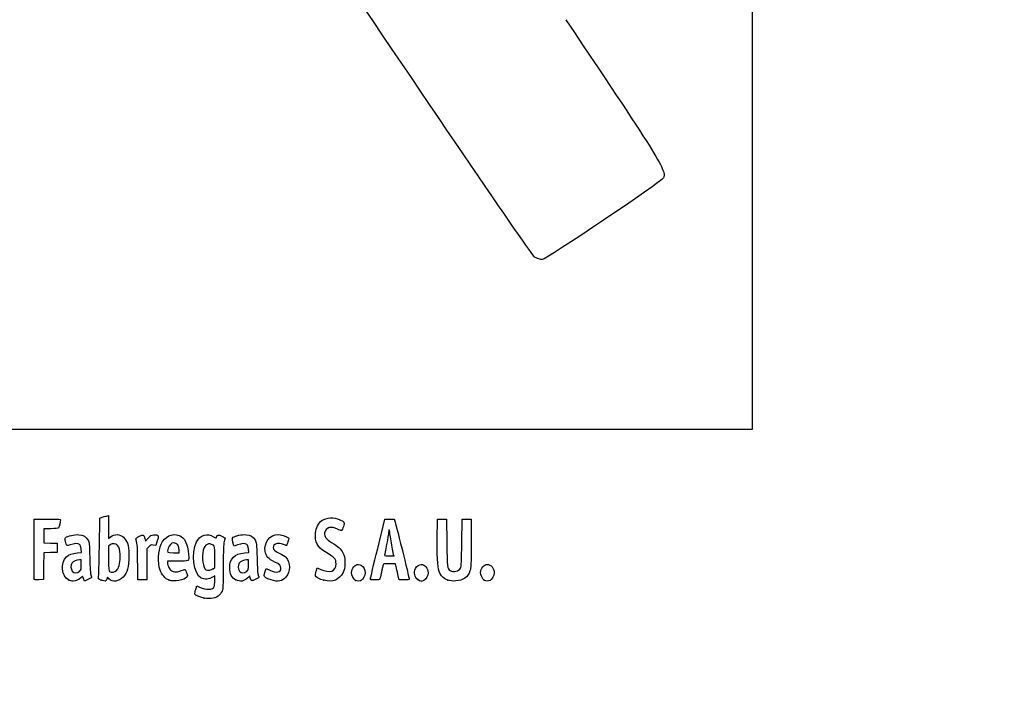
# Model space of a CAD drawing. Units: millimetres. Extents: x 0 to 291, y 0 to 204.
# Drawn here: x 44 to 109, y 0 to 44 of the extents above; entities that cross this region are included whole.
import ezdxf
from ezdxf import colors
from ezdxf.entities.mleader import LeaderData, LeaderLine
from ezdxf.math import Vec2, Vec3

# ---------------------------------------------------------------- set-up
doc = ezdxf.new("R2010")
doc.units = ezdxf.units.MM
doc.layers.add('Predeterminado', color=7, linetype='Continuous')
picture_1 = doc.add_image_def('image1.jpg', size_in_pixel=(487, 366))

# ---------------------------------------------------------------- blocks, each defined once
blk = doc.blocks.new('_Dot')
at = {"color": 0, "linetype": 'ByBlock', "lineweight": -2}
blk.add_line((-0.5, 0), (-1, 0), dxfattribs=at)
at = {"color": 0, "linetype": 'ByBlock', "const_width": 0.5}
blk.add_lwpolyline([(-0.25, 0, 1), (0.25, 0, 1)], format="xyb", close=True, dxfattribs=at)
blk = doc.blocks.new('SE25')
at = {"color": 7, "linetype": 'Continuous'}
for p, q in [((55.295, 6.219), (55.364, 6.456)), ((55.364, 6.456), (55.548, 6.374))]:
    blk.add_line(p, q, dxfattribs=at)
blk = doc.blocks.new('SE24')
blk.add_blockref('SE25', (0, 0))
blk = doc.blocks.new('SE27')
at = {"color": 7, "linetype": 'Continuous'}
for p, q in [((56.562, 7.113), (56.413, 7.021)), ((56.562, 6.812), (56.562, 7.113))]:
    blk.add_line(p, q, dxfattribs=at)
blk = doc.blocks.new('SE26')
blk.add_blockref('SE27', (0, 0))
blk = doc.blocks.new('SE29')
at = {"color": 7, "linetype": 'Continuous'}
blk.add_point((55.854, 5.647), dxfattribs=at)
blk = doc.blocks.new('SE28')
blk.add_blockref('SE29', (0, 0))
blk = doc.blocks.new('SE31')
at = {"color": 7, "linetype": 'Continuous'}
for p, q in [((56.562, 7.671), (56.562, 8.375)), ((56.449, 7.582), (56.562, 7.671))]:
    blk.add_line(p, q, dxfattribs=at)
blk = doc.blocks.new('SE30')
blk.add_blockref('SE31', (0, 0))
blk = doc.blocks.new('SE33')
at = {"color": 7, "linetype": 'Continuous'}
blk.add_point((56.449, 7.582), dxfattribs=at)
blk = doc.blocks.new('SE32')
blk.add_blockref('SE33', (0, 0))
blk = doc.blocks.new('SE103')
at = {"color": 7, "linetype": 'Continuous'}
for p, q in [((47.446, 8.639), (47.726, 8.665)), ((47.726, 8.665), (47.707, 8.901))]:
    blk.add_line(p, q, dxfattribs=at)
blk = doc.blocks.new('SE102')
blk.add_blockref('SE103', (0, 0))
blk = doc.blocks.new('SE105')
at = {"color": 7, "linetype": 'Continuous'}
for p, q in [((47.79, 7.105), (47.689, 6.996)), ((47.858, 6.932), (47.79, 7.105)), ((47.926, 6.759), (47.858, 6.932)), ((48.154, 6.873), (47.926, 6.759))]:
    blk.add_line(p, q, dxfattribs=at)
blk = doc.blocks.new('SE104')
blk.add_blockref('SE105', (0, 0))
blk = doc.blocks.new('SE107')
at = {"color": 7, "linetype": 'Continuous'}
blk.add_point((46.875, 6.845), dxfattribs=at)
blk = doc.blocks.new('SE106')
blk.add_blockref('SE107', (0, 0))
blk = doc.blocks.new('SE109')
at = {"color": 7, "linetype": 'Continuous'}
for p, q in [((47.717, 8.18), (47.587, 8.18)), ((47.717, 7.856), (47.717, 8.18))]:
    blk.add_line(p, q, dxfattribs=at)
blk = doc.blocks.new('SE108')
blk.add_blockref('SE109', (0, 0))
blk = doc.blocks.new('SE111')
at = {"color": 7, "linetype": 'Continuous'}
blk.add_point((47.603, 7.426), dxfattribs=at)
blk = doc.blocks.new('SE110')
blk.add_blockref('SE111', (0, 0))
blk = doc.blocks.new('SE113')
at = {"color": 7, "linetype": 'Continuous'}
for p, q in [((48.915, 9.038), (48.941, 10.949)), ((48.941, 10.949), (49.091, 10.998))]:
    blk.add_line(p, q, dxfattribs=at)
blk = doc.blocks.new('SE112')
blk.add_blockref('SE113', (0, 0))
blk = doc.blocks.new('SE115')
at = {"color": 7, "linetype": 'Continuous'}
for p, q in [((49.381, 11.076), (49.52, 11.106)), ((49.52, 11.106), (49.52, 10.348)), ((49.52, 10.348), (49.52, 9.589)), ((49.52, 9.589), (49.65, 9.699))]:
    blk.add_line(p, q, dxfattribs=at)
blk = doc.blocks.new('SE114')
blk.add_blockref('SE115', (0, 0))
blk = doc.blocks.new('SE117')
at = {"color": 7, "linetype": 'Continuous'}
for p, q in [((49.444, 7.023), (49.398, 6.893)), ((49.551, 6.915), (49.444, 7.023))]:
    blk.add_line(p, q, dxfattribs=at)
blk = doc.blocks.new('SE116')
blk.add_blockref('SE117', (0, 0))
blk = doc.blocks.new('SE119')
at = {"color": 7, "linetype": 'Continuous'}
blk.add_point((49.034, 6.84), dxfattribs=at)
blk = doc.blocks.new('SE118')
blk.add_blockref('SE119', (0, 0))
blk = doc.blocks.new('SE121')
at = {"color": 7, "linetype": 'Continuous'}
for p, q in [((49.636, 9.166), (49.52, 9.075)), ((49.52, 9.075), (49.52, 8.265))]:
    blk.add_line(p, q, dxfattribs=at)
blk = doc.blocks.new('SE120')
blk.add_blockref('SE121', (0, 0))
blk = doc.blocks.new('SE123')
at = {"color": 7, "linetype": 'Continuous'}
blk.add_point((50.048, 7.466), dxfattribs=at)
blk = doc.blocks.new('SE122')
blk.add_blockref('SE123', (0, 0))
blk = doc.blocks.new('SE125')
at = {"color": 7, "linetype": 'Continuous'}
for p, q in [((54.088, 8.094), (53.428, 8.094)), ((53.428, 8.094), (53.428, 7.974))]:
    blk.add_line(p, q, dxfattribs=at)
blk = doc.blocks.new('SE124')
blk.add_blockref('SE125', (0, 0))
blk = doc.blocks.new('SE127')
at = {"color": 7, "linetype": 'Continuous'}
blk.add_point((53.535, 6.825), dxfattribs=at)
blk = doc.blocks.new('SE126')
blk.add_blockref('SE127', (0, 0))
blk = doc.blocks.new('SE129')
at = {"color": 7, "linetype": 'Continuous'}
for p, q in [((53.814, 8.652), (54.201, 8.652)), ((54.201, 8.652), (54.201, 8.8))]:
    blk.add_line(p, q, dxfattribs=at)
blk = doc.blocks.new('SE128')
blk.add_blockref('SE129', (0, 0))
blk = doc.blocks.new('SE131')
at = {"color": 7, "linetype": 'Continuous'}
for p, q in [((58.524, 8.639), (58.805, 8.665)), ((58.805, 8.665), (58.785, 8.901))]:
    blk.add_line(p, q, dxfattribs=at)
blk = doc.blocks.new('SE130')
blk.add_blockref('SE131', (0, 0))
blk = doc.blocks.new('SE133')
at = {"color": 7, "linetype": 'Continuous'}
for p, q in [((57.846, 9.088), (57.801, 9.203)), ((58.063, 9.171), (57.846, 9.088))]:
    blk.add_line(p, q, dxfattribs=at)
blk = doc.blocks.new('SE132')
blk.add_blockref('SE133', (0, 0))
blk = doc.blocks.new('SE135')
at = {"color": 7, "linetype": 'Continuous'}
for p, q in [((58.876, 7.119), (58.739, 6.986)), ((58.906, 6.994), (58.876, 7.119))]:
    blk.add_line(p, q, dxfattribs=at)
blk = doc.blocks.new('SE134')
blk.add_blockref('SE135', (0, 0))
blk = doc.blocks.new('SE137')
at = {"color": 7, "linetype": 'Continuous'}
blk.add_point((57.946, 6.848), dxfattribs=at)
blk = doc.blocks.new('SE136')
blk.add_blockref('SE137', (0, 0))
blk = doc.blocks.new('SE139')
at = {"color": 7, "linetype": 'Continuous'}
for p, q in [((58.795, 8.18), (58.665, 8.18)), ((58.795, 7.856), (58.795, 8.18))]:
    blk.add_line(p, q, dxfattribs=at)
blk = doc.blocks.new('SE138')
blk.add_blockref('SE139', (0, 0))
blk = doc.blocks.new('SE141')
at = {"color": 7, "linetype": 'Continuous'}
blk.add_point((58.681, 7.426), dxfattribs=at)
blk = doc.blocks.new('SE140')
blk.add_blockref('SE141', (0, 0))
blk = doc.blocks.new('SE143')
at = {"color": 7, "linetype": 'Continuous'}
for p, q in [((59.891, 7.413), (59.957, 7.606)), ((59.957, 7.606), (60.203, 7.486))]:
    blk.add_line(p, q, dxfattribs=at)
blk = doc.blocks.new('SE142')
blk.add_blockref('SE143', (0, 0))
blk = doc.blocks.new('SE145')
at = {"color": 7, "linetype": 'Continuous'}
blk.add_line((60.286, 6.847), (60.286, 6.847), dxfattribs=at)
blk = doc.blocks.new('SE144')
blk.add_blockref('SE145', (0, 0))
blk = doc.blocks.new('SE147')
at = {"color": 7, "linetype": 'Continuous'}
for p, q in [((63.282, 7.421), (63.351, 7.658)), ((63.351, 7.658), (63.591, 7.548))]:
    blk.add_line(p, q, dxfattribs=at)
blk = doc.blocks.new('SE146')
blk.add_blockref('SE147', (0, 0))
blk = doc.blocks.new('SE149')
at = {"color": 7, "linetype": 'Continuous'}
blk.add_point((63.793, 6.823), dxfattribs=at)
blk = doc.blocks.new('SE148')
blk.add_blockref('SE149', (0, 0))
blk = doc.blocks.new('SE151')
at = {"color": 7, "linetype": 'Continuous'}
blk.add_point((65.891, 6.815), dxfattribs=at)
blk = doc.blocks.new('SE150')
blk.add_blockref('SE151', (0, 0))
blk = doc.blocks.new('SE153')
at = {"color": 7, "linetype": 'Continuous'}
blk.add_point((70.028, 6.852), dxfattribs=at)
blk = doc.blocks.new('SE152')
blk.add_blockref('SE153', (0, 0))
blk = doc.blocks.new('SE155')
at = {"color": 7, "linetype": 'Continuous'}
for p, q in [((71.299, 9.511), (71.312, 10.863)), ((71.312, 10.863), (71.612, 10.863)), ((71.612, 10.863), (71.913, 10.863)), ((71.913, 10.863), (71.934, 9.296))]:
    blk.add_line(p, q, dxfattribs=at)
blk = doc.blocks.new('SE154')
blk.add_blockref('SE155', (0, 0))
blk = doc.blocks.new('SE157')
at = {"color": 7, "linetype": 'Continuous'}
for p, q in [((72.922, 9.296), (72.943, 10.863)), ((72.943, 10.863), (73.244, 10.863)), ((73.244, 10.863), (73.544, 10.863)), ((73.544, 10.863), (73.544, 9.275))]:
    blk.add_line(p, q, dxfattribs=at)
blk = doc.blocks.new('SE156')
blk.add_blockref('SE157', (0, 0))
blk = doc.blocks.new('SE159')
at = {"color": 7, "linetype": 'Continuous'}
blk.add_point((71.988, 6.841), dxfattribs=at)
blk = doc.blocks.new('SE158')
blk.add_blockref('SE159', (0, 0))
blk = doc.blocks.new('SE161')
at = {"color": 7, "linetype": 'Continuous'}
blk.add_point((74.415, 6.838), dxfattribs=at)
blk = doc.blocks.new('SE160')
blk.add_blockref('SE161', (0, 0))
blk = doc.blocks.new('SE191')
at = {"color": 7, "linetype": 'Continuous'}
for p, q in [((44.593, 8.91), (44.604, 10.863)), ((44.604, 10.863), (45.473, 10.875))]:
    blk.add_line(p, q, dxfattribs=at)
blk = doc.blocks.new('SE190')
blk.add_blockref('SE191', (0, 0))
blk = doc.blocks.new('SE193')
at = {"color": 7, "linetype": 'Continuous'}
for p, q in [((45.693, 10.241), (45.226, 10.241)), ((45.226, 10.241), (45.226, 9.77)), ((45.226, 9.77), (45.226, 9.299)), ((45.226, 9.299), (45.666, 9.287)), ((45.666, 9.287), (46.107, 9.275)), ((46.107, 9.275), (46.107, 8.974)), ((45.228, 8.649), (45.216, 7.76)), ((45.667, 8.661), (45.228, 8.649)), ((46.107, 8.674), (45.667, 8.661)), ((46.107, 8.974), (46.107, 8.674)), ((45.216, 7.76), (45.205, 6.87)), ((45.205, 6.87), (44.914, 6.857))]:
    blk.add_line(p, q, dxfattribs=at)
blk = doc.blocks.new('SE192')
blk.add_blockref('SE193', (0, 0))
blk = doc.blocks.new('SE195')
at = {"color": 7, "linetype": 'Continuous'}
blk.add_point((44.603, 6.9), dxfattribs=at)
blk = doc.blocks.new('SE194')
blk.add_blockref('SE195', (0, 0))
blk = doc.blocks.new('SE197')
at = {"color": 7, "linetype": 'Continuous'}
for p, q in [((51.927, 9.584), (51.972, 9.421)), ((51.972, 9.421), (52.152, 9.62))]:
    blk.add_line(p, q, dxfattribs=at)
blk = doc.blocks.new('SE196')
blk.add_blockref('SE197', (0, 0))
blk = doc.blocks.new('SE199')
at = {"color": 7, "linetype": 'Continuous'}
for p, q in [((52.655, 9.133), (52.485, 9.155)), ((52.747, 9.436), (52.655, 9.133))]:
    blk.add_line(p, q, dxfattribs=at)
blk = doc.blocks.new('SE198')
blk.add_blockref('SE199', (0, 0))
blk = doc.blocks.new('SE201')
at = {"color": 7, "linetype": 'Continuous'}
for p, q in [((52.184, 9.047), (52.054, 8.916)), ((52.054, 8.916), (52.054, 7.882)), ((51.452, 6.849), (51.451, 7.954)), ((51.451, 7.954), (51.451, 7.954)), ((52.054, 7.882), (52.054, 6.849)), ((51.753, 6.849), (51.452, 6.849)), ((52.054, 6.849), (51.753, 6.849))]:
    blk.add_line(p, q, dxfattribs=at)
blk = doc.blocks.new('SE200')
blk.add_blockref('SE201', (0, 0))
blk = doc.blocks.new('SE203')
at = {"color": 7, "linetype": 'Continuous'}
for p, q in [((67.352, 8.931), (67.834, 10.863)), ((67.834, 10.863), (68.13, 10.876))]:
    blk.add_line(p, q, dxfattribs=at)
blk = doc.blocks.new('SE202')
blk.add_blockref('SE203', (0, 0))
blk = doc.blocks.new('SE205')
at = {"color": 7, "linetype": 'Continuous'}
for p, q in [((68.77, 6.849), (68.716, 7.096)), ((69.107, 6.849), (68.77, 6.849))]:
    blk.add_line(p, q, dxfattribs=at)
blk = doc.blocks.new('SE204')
blk.add_blockref('SE205', (0, 0))
blk = doc.blocks.new('SE207')
at = {"color": 7, "linetype": 'Continuous'}
for p, q in [((68.533, 7.922), (68.132, 7.922)), ((68.597, 7.632), (68.533, 7.922))]:
    blk.add_line(p, q, dxfattribs=at)
blk = doc.blocks.new('SE206')
blk.add_blockref('SE207', (0, 0))
blk = doc.blocks.new('SE209')
at = {"color": 7, "linetype": 'Continuous'}
blk.add_point((66.869, 6.924), dxfattribs=at)
blk = doc.blocks.new('SE208')
blk.add_blockref('SE209', (0, 0))
blk = doc.blocks.new('SE211')
at = {"color": 7, "linetype": 'Continuous'}
blk.add_point((68.413, 8.448), dxfattribs=at)
blk = doc.blocks.new('SE210')
blk.add_blockref('SE211', (0, 0))
blk = doc.blocks.new('SE349')
at = {"color": 7, "linetype": 'Continuous'}
blk.add_line((78.244, 28.068), (78.244, 28.068), dxfattribs=at)
blk = doc.blocks.new('SE348')
blk.add_blockref('SE349', (0, 0))

msp = doc.modelspace()

# ---------------------------------------------------------------- linework, layer by layer
at = {"color": 7, "linetype": 'Continuous'}
for points in [[(77.74807, 28.2335), (77.35203, 28.44712), (48.52383, 71.30374), (48.39069, 71.87686)], [(79.80794, 43.95643), (86.12492, 34.55488), (86.49557, 33.95497), (86.28492, 33.47398)], [(86.28492, 33.47398), (86.18167, 33.23822), (78.49252, 28.06849), (78.24417, 28.06759)], [(78.24405, 28.06777), (78.1408, 28.06747), (77.91761, 28.14205), (77.74807, 28.2335)], [(45.47322, 10.87505), (46.24148, 10.88532), (46.34273, 10.87878), (46.34273, 10.81892)], [(46.34273, 10.81892), (46.34273, 10.70771), (46.24765, 10.35225), (46.20246, 10.29449)], [(49.09081, 10.99761), (49.17347, 11.02435), (49.3039, 11.05977), (49.38065, 11.07632)], [(63.23266, 9.9332), (63.26691, 10.29994), (63.43175, 10.64076), (63.64055, 10.77654)], [(63.64055, 10.77654), (63.97883, 10.99651), (64.42901, 11.01869), (64.85301, 10.83629)], [(64.699, 10.21719), (64.27703, 10.44155), (63.88154, 10.32473), (63.83393, 9.96165)], [(64.85301, 10.83629), (65.15994, 10.70425), (65.17792, 10.66863), (65.08125, 10.38417)], [(68.12991, 10.87627), (68.29288, 10.88332), (68.4411, 10.87366), (68.45929, 10.8548)], [(68.45929, 10.8548), (68.48692, 10.82613), (69.44379, 6.95902), (69.44379, 6.87602)], [(46.20246, 10.29449), (46.17345, 10.25741), (46.01602, 10.24082), (45.6934, 10.24082)], [(46.68191, 9.65722), (46.80125, 9.76523), (47.27955, 9.86701), (47.55176, 9.84232)], [(47.55176, 9.84232), (47.85775, 9.81458), (48.02424, 9.71783), (48.15247, 9.49326)], [(49.65028, 9.69856), (49.90326, 9.91142), (50.28062, 9.89912), (50.52152, 9.67016)], [(51.56416, 9.73975), (51.83647, 9.8733), (51.84831, 9.86823), (51.92692, 9.5842)], [(52.15234, 9.61954), (52.29484, 9.7761), (52.36874, 9.82222), (52.50445, 9.8393)], [(52.50445, 9.8393), (52.61582, 9.85331), (52.70481, 9.83943), (52.75758, 9.79998)], [(52.75758, 9.79998), (52.83725, 9.74033), (52.83702, 9.73269), (52.74685, 9.43581)], [(53.00339, 9.21029), (53.22921, 9.72285), (53.74531, 9.97396), (54.19059, 9.78791)], [(54.19059, 9.78791), (54.58396, 9.62355), (54.75193, 9.28669), (54.82667, 8.51226)], [(55.35415, 9.37082), (55.5951, 9.84312), (56.06451, 9.98167), (56.48376, 9.70422)], [(56.66862, 9.67981), (56.72306, 9.85132), (56.79984, 9.86592), (57.0311, 9.74874)], [(57.77385, 9.6726), (57.89006, 9.76905), (58.37589, 9.86536), (58.62997, 9.84232)], [(58.62997, 9.84232), (58.93595, 9.81458), (59.10244, 9.71783), (59.23067, 9.49326)], [(59.89319, 8.75148), (59.79133, 9.31368), (60.21133, 9.85315), (60.75163, 9.85413)], [(60.75163, 9.85413), (60.9169, 9.8544), (61.28135, 9.74793), (61.39206, 9.66698)], [(63.87391, 8.71296), (63.36222, 9.01641), (63.17952, 9.36407), (63.23266, 9.9332)], [(63.83393, 9.96165), (63.80309, 9.72643), (63.93571, 9.54226), (64.29114, 9.3267)], [(64.95229, 10.12585), (64.92626, 10.11585), (64.81228, 10.15696), (64.699, 10.21719)], [(65.08125, 10.38417), (65.03636, 10.25209), (64.97833, 10.13584), (64.95229, 10.12585)], [(68.06889, 9.99391), (68.06835, 9.90535), (68.01052, 9.54306), (67.94024, 9.18881)], [(68.11269, 10.15494), (68.08908, 10.15494), (68.06936, 10.08248), (68.06889, 9.99391)], [(68.15563, 10.00858), (68.15563, 10.08908), (68.13631, 10.15494), (68.11269, 10.15494)], [(68.28442, 9.16054), (68.21359, 9.54647), (68.15563, 9.92809), (68.15563, 10.00858)], [(46.66443, 9.38333), (46.61568, 9.56816), (46.61765, 9.59907), (46.68191, 9.65722)], [(46.98726, 9.17147), (46.74612, 9.07984), (46.74415, 9.08113), (46.66443, 9.38333)], [(47.60789, 9.19525), (47.49602, 9.27705), (47.23924, 9.26721), (46.98726, 9.17147)], [(47.70674, 8.90133), (47.69317, 9.06496), (47.66287, 9.15505), (47.60789, 9.19525)], [(48.15247, 9.49326), (48.24729, 9.32718), (48.25413, 9.26277), (48.27806, 8.30857)], [(49.9001, 9.24458), (49.7993, 9.2533), (49.7147, 9.22823), (49.636, 9.16632)], [(50.29207, 8.34857), (50.29018, 8.94293), (50.16839, 9.22138), (49.9001, 9.24458)], [(50.52152, 9.67016), (50.60236, 9.59333), (50.71069, 9.41829), (50.76627, 9.27469)], [(50.76627, 9.27469), (50.85208, 9.05301), (50.86646, 8.93619), (50.86938, 8.43739)], [(51.3486, 9.51159), (51.32199, 9.6099), (51.34148, 9.63053), (51.56416, 9.73975)], [(51.45057, 7.95432), (51.44886, 8.96689), (51.4338, 9.19694), (51.3486, 9.51159)], [(52.48505, 9.15534), (52.33762, 9.17511), (52.2982, 9.16093), (52.18448, 9.04721)], [(52.93544, 7.49726), (52.77963, 8.01422), (52.80963, 8.77049), (53.00339, 9.21029)], [(53.83997, 9.29616), (53.6735, 9.29616), (53.53072, 9.16238), (53.46954, 8.94908)], [(54.20053, 8.79957), (54.20053, 9.10374), (54.06081, 9.29616), (53.83997, 9.29616)], [(55.66045, 6.96837), (55.14499, 7.25162), (54.97065, 8.61909), (55.35415, 9.37082)], [(56.4633, 9.14426), (56.15887, 9.34373), (55.88191, 9.21003), (55.78791, 8.8182)], [(56.56216, 8.3751), (56.56216, 9.06293), (56.55984, 9.08101), (56.4633, 9.14426)], [(56.48376, 9.70422), (56.63481, 9.60426), (56.64425, 9.60302), (56.66862, 9.67981)], [(57.0311, 9.74874), (57.15104, 9.68795), (57.24895, 9.63372), (57.24867, 9.62821)], [(57.18477, 9.38204), (57.13511, 9.19701), (57.12122, 8.8437), (57.12064, 7.75036)], [(57.24867, 9.62821), (57.24827, 9.62271), (57.21964, 9.51193), (57.18477, 9.38204)], [(57.80074, 9.2028), (57.71989, 9.4092), (57.70794, 9.6179), (57.77385, 9.6726)], [(58.68609, 9.19525), (58.5739, 9.27729), (58.31723, 9.26713), (58.06318, 9.1706)], [(58.78494, 8.90134), (58.77137, 9.06496), (58.74108, 9.15505), (58.68609, 9.19525)], [(59.23067, 9.49326), (59.3255, 9.32718), (59.33233, 9.26277), (59.35626, 8.30857)], [(61.11367, 9.18882), (60.72026, 9.32762), (60.42665, 9.24186), (60.42665, 8.98813)], [(61.3101, 9.12441), (61.30247, 9.12441), (61.21408, 9.15339), (61.11367, 9.18882)], [(61.39985, 9.36511), (61.35812, 9.23272), (61.31774, 9.12441), (61.3101, 9.12441)], [(61.39206, 9.66698), (61.47368, 9.60729), (61.47387, 9.59993), (61.39985, 9.36511)], [(64.29114, 9.3267), (64.71544, 9.06937), (64.90375, 8.89913), (65.04381, 8.64625)], [(67.94024, 9.18881), (67.86996, 8.83457), (67.81238, 8.52058), (67.81228, 8.49106)], [(68.41324, 8.44812), (68.41322, 8.45402), (68.35525, 8.77461), (68.28442, 9.16054)], [(71.47776, 7.2893), (71.3199, 7.60059), (71.28559, 8.02752), (71.29921, 9.51086)], [(71.93425, 9.29617), (71.95681, 7.64904), (71.9614, 7.61175), (72.15882, 7.47347)], [(72.84636, 7.63449), (72.88586, 7.70354), (72.90614, 8.14985), (72.92184, 9.29617)], [(73.54445, 9.2747), (73.54445, 7.84256), (73.53667, 7.66361), (73.46541, 7.4592)], [(44.60266, 6.90035), (44.59092, 6.93096), (44.58636, 7.83517), (44.59252, 8.90972)], [(46.73484, 8.38166), (46.8872, 8.52173), (47.13005, 8.60971), (47.44564, 8.63918)], [(48.85832, 7.01826), (48.87585, 7.07848), (48.90152, 7.98753), (48.91536, 9.03837)], [(53.46954, 8.94908), (53.38467, 8.65313), (53.38588, 8.65208), (53.81408, 8.65208)], [(54.82667, 8.51226), (54.86757, 8.08847), (54.87713, 8.09388), (54.08793, 8.09388)], [(55.78791, 8.8182), (55.68019, 8.36918), (55.78949, 7.59444), (55.97085, 7.52147)], [(57.55111, 7.66449), (57.55219, 8.26879), (57.86003, 8.5772), (58.52384, 8.63918)], [(60.54412, 8.03209), (60.09224, 8.25201), (59.9565, 8.40203), (59.89319, 8.75148)], [(60.42665, 8.98813), (60.42665, 8.85128), (60.50421, 8.78397), (60.87751, 8.59679)], [(60.87751, 8.59679), (61.04282, 8.5139), (61.22063, 8.40039), (61.27265, 8.34454)], [(64.59155, 7.91352), (64.59196, 8.24494), (64.51069, 8.33535), (63.87391, 8.71296)], [(65.04381, 8.64625), (65.16143, 8.43389), (65.17138, 8.38242), (65.17135, 7.98653)], [(66.86939, 6.92379), (66.87047, 6.96512), (67.08783, 7.86845), (67.35245, 8.93118)], [(67.81228, 8.49106), (67.81228, 8.45322), (67.90077, 8.43738), (68.11269, 8.43738)], [(46.87502, 6.84468), (46.40808, 7.05673), (46.32187, 8.00202), (46.73484, 8.38166)], [(47.09977, 7.96004), (47.00191, 7.82033), (47.0109, 7.57122), (47.11875, 7.43412)], [(47.58658, 8.17976), (47.40603, 8.17976), (47.18323, 8.0792), (47.09977, 7.96004)], [(47.60316, 7.42628), (47.70668, 7.52222), (47.71677, 7.56035), (47.71677, 7.85566)], [(48.27806, 8.30857), (48.29468, 7.64599), (48.32232, 7.25084), (48.35855, 7.15777)], [(49.5202, 8.26465), (49.5202, 7.53796), (49.52798, 7.44953), (49.59534, 7.4103)], [(50.04753, 7.46631), (50.19632, 7.6042), (50.29332, 7.95416), (50.29207, 8.34857)], [(50.86938, 8.43739), (50.87371, 7.69596), (50.77141, 7.31566), (50.49261, 7.03687)], [(53.42763, 7.97416), (53.42763, 7.90831), (53.47111, 7.76823), (53.52424, 7.66285)], [(58.17798, 7.96004), (58.08012, 7.82033), (58.0891, 7.57122), (58.19695, 7.43411)], [(58.66478, 8.17975), (58.48423, 8.17975), (58.26144, 8.0792), (58.17798, 7.96004)], [(58.68136, 7.42628), (58.78489, 7.52222), (58.79498, 7.56035), (58.79498, 7.85567)], [(59.35626, 8.30857), (59.37289, 7.646), (59.40053, 7.25084), (59.43675, 7.15777)], [(60.94192, 7.61702), (60.94192, 7.79034), (60.85541, 7.88059), (60.54412, 8.03209)], [(61.27265, 8.34454), (61.57761, 8.01706), (61.57779, 7.38142), (61.27305, 7.03431)], [(64.31139, 7.42418), (64.46285, 7.4622), (64.59136, 7.68665), (64.59155, 7.91352)], [(65.17135, 7.98653), (65.17132, 7.60241), (65.15903, 7.53384), (65.05475, 7.33606)], [(65.62224, 7.33625), (65.62224, 7.59648), (65.85917, 7.87919), (66.07725, 7.87919)], [(66.07725, 7.87919), (66.20755, 7.87919), (66.38542, 7.75024), (66.45376, 7.60622)], [(67.70855, 7.84697), (67.69564, 7.80564), (67.64612, 7.58173), (67.5985, 7.34939)], [(68.1324, 7.92212), (67.78866, 7.92212), (67.72871, 7.91149), (67.70855, 7.84697)], [(68.11269, 8.43738), (68.27801, 8.43738), (68.41325, 8.44221), (68.41324, 8.44812)], [(69.8575, 7.60622), (69.9267, 7.75204), (70.10401, 7.87919), (70.23816, 7.87919)], [(70.23816, 7.87919), (70.46436, 7.87919), (70.68902, 7.6023), (70.68902, 7.32352)], [(74.16706, 7.34757), (74.16706, 7.60348), (74.40088, 7.87919), (74.61792, 7.87919)], [(74.61792, 7.87919), (74.84411, 7.87919), (75.06877, 7.6023), (75.06877, 7.32352)], [(47.11875, 7.43412), (47.23666, 7.28422), (47.44621, 7.28082), (47.60316, 7.42628)], [(49.59534, 7.4103), (49.72847, 7.33276), (49.93042, 7.35778), (50.04753, 7.46631)], [(53.53498, 6.82454), (53.28767, 6.9161), (53.02012, 7.2163), (52.93544, 7.49726)], [(53.52424, 7.66285), (53.60376, 7.50515), (53.65367, 7.46088), (53.80635, 7.41257)], [(53.80635, 7.41257), (53.97281, 7.35991), (54.0169, 7.36247), (54.23574, 7.43752)], [(54.23574, 7.43752), (54.36988, 7.48352), (54.50742, 7.52925), (54.5414, 7.53915)], [(54.5414, 7.53915), (54.58335, 7.55137), (54.62983, 7.48486), (54.68629, 7.33182)], [(54.68629, 7.33182), (54.75744, 7.13897), (54.76091, 7.09618), (54.7104, 7.035)], [(55.97085, 7.52147), (56.10492, 7.46752), (56.34179, 7.49737), (56.44902, 7.58173)], [(57.12064, 7.75036), (57.1201, 6.86628), (57.10251, 6.29226), (57.07247, 6.18407)], [(57.94567, 6.84806), (57.69598, 6.96139), (57.55036, 7.26271), (57.55111, 7.66449)], [(58.19695, 7.43411), (58.31486, 7.28421), (58.52442, 7.28082), (58.68136, 7.42628)], [(59.82551, 7.14257), (59.82551, 7.18505), (59.85508, 7.30661), (59.89124, 7.4127)], [(60.20254, 7.48572), (60.61097, 7.28635), (60.94192, 7.34512), (60.94192, 7.61702)], [(63.22604, 7.11715), (63.21883, 7.15397), (63.24392, 7.29069), (63.28179, 7.42097)], [(63.5909, 7.54785), (63.85126, 7.42865), (64.13508, 7.37993), (64.31139, 7.42418)], [(65.05475, 7.33606), (64.79709, 6.8474), (64.3845, 6.67967), (63.79321, 6.8232)], [(65.89144, 6.81481), (65.77781, 6.86965), (65.62224, 7.17099), (65.62224, 7.33625)], [(66.45376, 7.60622), (66.54638, 7.41104), (66.54245, 7.22499), (66.44152, 7.02716)], [(67.5985, 7.34939), (67.55089, 7.11705), (67.50105, 6.90933), (67.48774, 6.8878)], [(68.71612, 7.09554), (68.68624, 7.23134), (68.63277, 7.47287), (68.59728, 7.63228)], [(70.0284, 6.85245), (69.79216, 7.03828), (69.72615, 7.32942), (69.8575, 7.60622)], [(70.68902, 7.32352), (70.68902, 7.13695), (70.54667, 6.87584), (70.41134, 6.81418)], [(71.98782, 6.84067), (71.7096, 6.94027), (71.61059, 7.02735), (71.47776, 7.2893)], [(72.15882, 7.47347), (72.3635, 7.33011), (72.72001, 7.4136), (72.84636, 7.63449)], [(73.46541, 7.4592), (73.30979, 7.0127), (73.02921, 6.81106), (72.51904, 6.77909)], [(74.41486, 6.83773), (74.28923, 6.91563), (74.16706, 7.16699), (74.16706, 7.34757)], [(75.06877, 7.32352), (75.06877, 7.13695), (74.92642, 6.87584), (74.7911, 6.81418)], [(44.91442, 6.85742), (44.70663, 6.84832), (44.61792, 6.86055), (44.60266, 6.90036)], [(47.17068, 6.76372), (47.10498, 6.76425), (46.97193, 6.80067), (46.87502, 6.84468)], [(47.68903, 6.99623), (47.5689, 6.8666), (47.33661, 6.76241), (47.17068, 6.76372)], [(48.39802, 7.00191), (48.38938, 6.99414), (48.27969, 6.93624), (48.15425, 6.87323)], [(48.35855, 7.15777), (48.38889, 7.07981), (48.40666, 7.00967), (48.39802, 7.00191)], [(49.03377, 6.83987), (48.84169, 6.9037), (48.82879, 6.91681), (48.85832, 7.01826)], [(49.39825, 6.89282), (49.34726, 6.74656), (49.32454, 6.74326), (49.03377, 6.83987)], [(50.49261, 7.03687), (50.19201, 6.73627), (49.78297, 6.68347), (49.55111, 6.91533)], [(54.7104, 7.035), (54.53616, 6.82393), (53.86245, 6.7033), (53.53498, 6.82454)], [(56.41265, 7.02088), (56.19754, 6.88794), (55.85085, 6.86373), (55.66045, 6.96837)], [(56.52188, 6.4048), (56.54404, 6.46306), (56.56216, 6.64631), (56.56216, 6.81201)], [(58.73895, 6.98624), (58.49288, 6.74891), (58.2553, 6.70753), (57.94567, 6.84806)], [(59.23922, 6.87666), (58.99673, 6.75487), (58.96015, 6.76778), (58.90589, 6.99434)], [(59.47623, 7.00191), (59.4676, 6.99416), (59.36094, 6.93779), (59.23922, 6.87666)], [(59.43675, 7.15777), (59.4671, 7.07981), (59.48486, 7.00968), (59.47623, 7.00191)], [(60.28626, 6.84658), (59.97693, 6.94544), (59.82551, 7.04272), (59.82551, 7.14257)], [(61.27305, 7.03431), (61.02755, 6.7547), (60.74307, 6.70058), (60.28629, 6.84658)], [(63.79321, 6.8232), (63.51305, 6.89121), (63.24285, 7.03125), (63.22604, 7.11715)], [(66.44152, 7.02716), (66.3222, 6.79326), (66.10769, 6.71046), (65.89144, 6.81481)], [(67.16551, 6.84865), (66.90955, 6.84865), (66.86774, 6.85926), (66.86939, 6.92379)], [(67.48774, 6.8878), (67.47443, 6.86626), (67.32942, 6.84865), (67.16551, 6.84865)], [(69.44379, 6.87602), (69.44379, 6.86097), (69.29229, 6.84865), (69.10712, 6.84865)], [(70.41134, 6.81418), (70.25053, 6.74091), (70.15851, 6.75011), (70.0284, 6.85245)], [(72.51904, 6.77909), (72.29032, 6.76475), (72.15657, 6.7803), (71.98782, 6.84067)], [(74.7911, 6.81418), (74.64038, 6.74551), (74.55495, 6.75086), (74.41486, 6.83773)], [(55.23978, 5.91191), (55.23237, 5.95035), (55.2573, 6.0884), (55.29518, 6.21867)], [(55.85367, 5.6474), (55.56063, 5.70637), (55.25391, 5.83853), (55.23978, 5.91191)], [(55.54835, 6.374), (56.02012, 6.16531), (56.43584, 6.17847), (56.52188, 6.4048)], [(57.07247, 6.18407), (57.04639, 6.09013), (56.95429, 5.94251), (56.86778, 5.85601)], [(56.86778, 5.85601), (56.6359, 5.62412), (56.30628, 5.55632), (55.85367, 5.6474)]]:
    msp.add_open_spline(points, degree=3, dxfattribs=at)

# ---------------------------------------------------------------- block references
for name in ['SE348', 'SE114', 'SE190', 'SE112', 'SE202', 'SE154', 'SE156', 'SE192', 'SE120', 'SE196', 'SE198', 'SE132', 'SE102', 'SE200', 'SE128', 'SE130', 'SE108', 'SE124', 'SE30', 'SE138', 'SE206', 'SE210', 'SE110', 'SE122', 'SE32', 'SE140', 'SE142', 'SE146', 'SE194', 'SE106', 'SE104', 'SE118', 'SE116', 'SE126', 'SE26', 'SE136', 'SE134', 'SE144', 'SE148', 'SE150', 'SE208', 'SE204', 'SE152', 'SE158', 'SE160', 'SE24', 'SE28']:
    msp.add_blockref(name, (0, 0))

# ---------------------------------------------------------------- referenced raster images: frames only (the image files are external)
image = msp.add_image(picture_1, insert=(5.04648, 16.81586), size_in_units=(87.12117, 65.47505))
image.dxf.flags = 7

# ---------------------------------------------------------------- leaders
at = {"layer": 'Predeterminado', "color": 7, "linetype": 'Continuous'}
ml = msp.add_multileader_mtext('Standard', dxfattribs=at)
ml.set_content('{\\pxsm0.9;\\fArial TUR|b0||i0||c0|p34;\\W1.;Juego multiactividades de animales con forma de hipopótamo.\\P}', color=256)
ml.set_leader_properties()
ml.set_arrow_properties(name='DOT')
ml.build(insert=Vec2(0, 0))
ml.multileader.update_dxf_attribs({"leader_type": 0, "dogleg_length": 0, "arrow_head_size": 2.5})
ctx = ml.context
ctx.base_point, ctx.char_height, ctx.arrow_head_size, ctx.landing_gap_size = Vec3(6.63944, 191.89733), 2.5, 2.5, 0.875
notes = []
notes.append((ctx, [(0, (0, 0, 0), (0, 0), (1, 0), 1, [])]))
ctx.mtext.insert = Vec3(8.63944, 193.51358)
for ctx, leaders in notes:
    for number, flags, end, landing, length, lines in leaders:
        leader = LeaderData()
        leader.index, (leader.has_last_leader_line, leader.has_dogleg_vector, leader.attachment_direction) = number, flags
        leader.last_leader_point, leader.dogleg_vector, leader.dogleg_length = Vec3(end), Vec3(landing), length
        for number, points, colour, breaks in lines:
            line = LeaderLine()
            line.index, line.vertices, line.color, line.breaks = number, Vec3.list(points), colors.encode_raw_color(colour), breaks
            leader.lines.append(line)
        ctx.leaders.append(leader)

doc.saveas('drawing.dxf')
